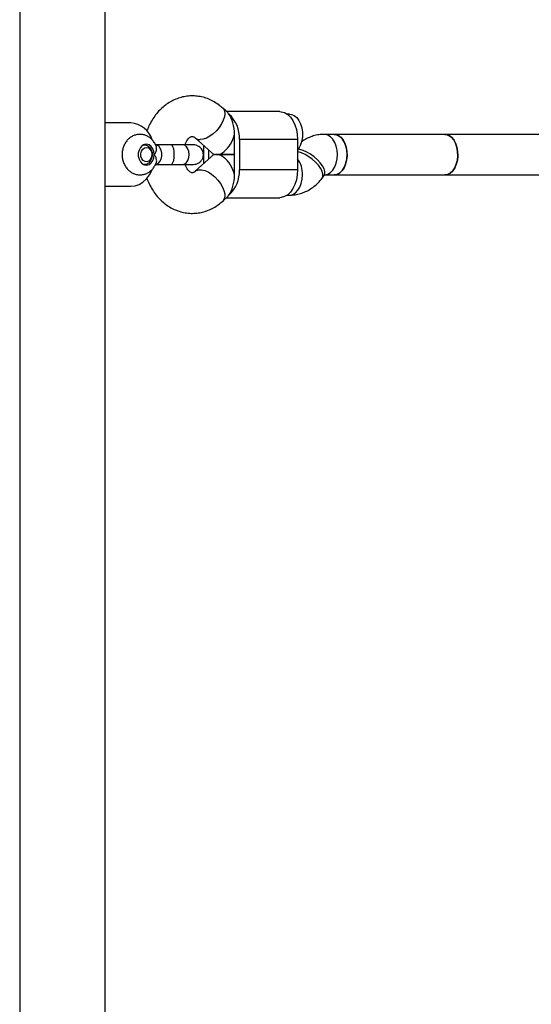
# Model space of a CAD drawing. Units: millimetres. Extents: x 14827 to 25697, y 40681 to 45980.
# Drawn here: x 19490 to 19692, y 42732 to 43121 of the extents above; entities that cross this region are included whole.
import ezdxf

# ---------------------------------------------------------------- set-up
doc = ezdxf.new("R2010")
doc.units = ezdxf.units.MM
doc.header["$LTSCALE"] = 200

msp = doc.modelspace()

# ---------------------------------------------------------------- linework, layer by layer
at = {"color": 7, "linetype": 'Continuous', "lineweight": 25}
for p, q in [((19489.9, 43280.26), (19489.9, 42335.26)), ((19523.6, 42335.26), (19523.6, 43280.26)), ((19572.06, 43084.21), (19569.95, 43086.14)), ((19592.43, 43084.76), (19571.46, 43084.76)), ((19572.03, 43084.17), (19572.4, 43083.75)), ((19596.26, 43083.76), (19595.38, 43083.76)), ((19533.72, 43080.26), (19523.6, 43080.26)), ((19613.88, 43075.76), (19610.03, 43075.76)), ((19657.55, 43075.76), (19613.88, 43075.76)), ((19701.21, 43075.76), (19657.55, 43075.76)), ((19539.21, 43071.6), (19538.64, 43071.6)), ((19559.15, 43074.33), (19565.48, 43068.55)), ((19574.59, 43061.76), (19574.59, 43073.76)), ((19599.5, 43073.76), (19576.52, 43073.76)), ((19576.52, 43073.76), (19576.52, 43061.76)), ((19599.5, 43073.76), (19599.5, 43061.76)), ((19562.38, 43071.38), (19562.38, 43064.13)), ((19564.31, 43069.62), (19564.31, 43065.9)), ((19567.52, 43067.76), (19574.59, 43067.76)), ((19574.59, 43067.76), (19567.52, 43067.76)), ((19538.64, 43063.91), (19539.21, 43063.91)), ((19565.48, 43066.97), (19559.15, 43061.19)), ((19599.5, 43061.76), (19576.52, 43061.76)), ((19609.13, 43058.41), (19609.88, 43059.38)), ((19610.3, 43059.76), (19613.88, 43059.76)), ((19613.88, 43059.76), (19657.55, 43059.76)), ((19657.55, 43059.76), (19701.21, 43059.76)), ((19523.6, 43055.26), (19533.72, 43055.26)), ((19569.95, 43049.38), (19572.06, 43051.31)), ((19571.46, 43050.76), (19592.43, 43050.76)), ((19572.03, 43051.35), (19572.4, 43051.77)), ((19595.38, 43051.76), (19596.28, 43051.76))]:
    msp.add_line(p, q, dxfattribs=at)
at = {"color": 7, "linetype": 'Continuous', "lineweight": 25, "flags": 128}
for points in [[(19569.95, 43086.14), (19570.21, 43085.85), (19570.64, 43084.99), (19570.78, 43083.91), (19570.63, 43082.66), (19570.19, 43081.3), (19569.5, 43079.88), (19568.57, 43078.48), (19567.45, 43077.17), (19566.19, 43075.99), (19564.86, 43075.02), (19563.52, 43074.29), (19562.22, 43073.84), (19561.04, 43073.68)], [(19592.43, 43084.76), (19593.08, 43084.71), (19594.37, 43084.34), (19595.58, 43083.61), (19596.69, 43082.54), (19597.66, 43081.17), (19598.44, 43079.55), (19599.02, 43077.73), (19599.38, 43075.78), (19599.5, 43073.76)], [(19596.26, 43083.76), (19597.09, 43083.65), (19598.16, 43083.19), (19599.15, 43082.38), (19599.99, 43081.26), (19600.67, 43079.88), (19601.13, 43078.31), (19601.37, 43076.62), (19601.37, 43074.89), (19601.13, 43073.21), (19600.67, 43071.63), (19599.99, 43070.26), (19599.5, 43069.55)], [(19615.17, 43067.76), (19615.05, 43069.48), (19614.69, 43071.12), (19614.12, 43072.6), (19613.36, 43073.86), (19612.44, 43074.83), (19611.4, 43075.47), (19610.3, 43075.75), (19610.02, 43075.76)], [(19619.02, 43067.76), (19618.9, 43069.48), (19618.55, 43071.12), (19617.97, 43072.6), (19617.21, 43073.86), (19616.29, 43074.83), (19615.26, 43075.47), (19614.16, 43075.75), (19613.88, 43075.76)], [(19613.88, 43075.76), (19614.44, 43075.71), (19615.52, 43075.34), (19616.53, 43074.61), (19617.42, 43073.57), (19618.14, 43072.25), (19618.66, 43070.72), (19618.95, 43069.05), (19619.01, 43067.33), (19618.83, 43065.62), (19618.42, 43064.01), (19617.8, 43062.58), (19616.99, 43061.39), (19616.04, 43060.5), (19614.98, 43059.95), (19613.88, 43059.76), (19613.88, 43059.76)], [(19657.55, 43059.76), (19658.65, 43059.95), (19659.71, 43060.5), (19660.66, 43061.39), (19661.47, 43062.58), (19662.09, 43064.01), (19662.5, 43065.62), (19662.68, 43067.33), (19662.62, 43069.05), (19662.32, 43070.72), (19661.8, 43072.25), (19661.08, 43073.57), (19660.2, 43074.61), (19659.19, 43075.34), (19658.1, 43075.71), (19657.55, 43075.76)], [(19657.55, 43075.76), (19658.1, 43075.71), (19659.19, 43075.34), (19660.2, 43074.61), (19661.08, 43073.57), (19661.8, 43072.25), (19662.32, 43070.72), (19662.62, 43069.05), (19662.68, 43067.33), (19662.5, 43065.62), (19662.09, 43064.01), (19661.47, 43062.58), (19660.66, 43061.39), (19659.71, 43060.5), (19658.65, 43059.95), (19657.55, 43059.76), (19657.55, 43059.76)], [(19542.97, 43067.76), (19542.83, 43068.98), (19542.42, 43070.09), (19541.78, 43070.99), (19540.96, 43071.61), (19540.04, 43071.88), (19539.1, 43071.79), (19538.22, 43071.34), (19537.48, 43070.57), (19536.95, 43069.55), (19536.67, 43068.38), (19536.67, 43067.14), (19536.95, 43065.97), (19537.48, 43064.95), (19538.22, 43064.18), (19539.1, 43063.73), (19540.04, 43063.64), (19540.96, 43063.91), (19541.78, 43064.53), (19542.42, 43065.43), (19542.83, 43066.54), (19542.97, 43067.76)], [(19538.37, 43071.45), (19538.6, 43071.52), (19539.52, 43071.58), (19540.41, 43071.27), (19541.18, 43070.61), (19541.76, 43069.68), (19542.09, 43068.55), (19542.13, 43067.35), (19541.89, 43066.19), (19541.39, 43065.18), (19540.67, 43064.43)], [(19549.59, 43063.89), (19549.98, 43064.08), (19550.34, 43064.63), (19550.62, 43065.49), (19550.8, 43066.57), (19550.86, 43067.76), (19550.8, 43068.95), (19550.62, 43070.03), (19550.34, 43070.89), (19549.98, 43071.44), (19549.59, 43071.62)], [(19554.17, 43063.89), (19554.18, 43063.89), (19554.97, 43064.08), (19555.68, 43064.63), (19556.24, 43065.49), (19556.6, 43066.57), (19556.73, 43067.76), (19556.6, 43068.95), (19556.24, 43070.03), (19555.68, 43070.89), (19554.97, 43071.44), (19554.18, 43071.62), (19554.18, 43071.62)], [(19540.93, 43065.29), (19540.18, 43064.95), (19539.38, 43064.98), (19538.64, 43065.39), (19538.07, 43066.12), (19537.73, 43067.07), (19537.69, 43068.12), (19537.93, 43069.11), (19538.43, 43069.92), (19539.13, 43070.44), (19539.92, 43070.6), (19540.7, 43070.38), (19541.37, 43069.8), (19541.83, 43068.94), (19542.02, 43067.93), (19541.92, 43066.89), (19541.54, 43065.97), (19540.93, 43065.29)], [(19543.45, 43063.89), (19543.84, 43063.94), (19544.58, 43064.32), (19545.2, 43065.03), (19545.66, 43066), (19545.9, 43067.15), (19545.9, 43068.36), (19545.66, 43069.51), (19545.2, 43070.49)], [(19609.13, 43058.41), (19609.15, 43058.43), (19609.47, 43059.17), (19609.47, 43060.1), (19609.16, 43061.18), (19608.56, 43062.36), (19607.68, 43063.58), (19606.58, 43064.79), (19605.3, 43065.92), (19603.9, 43066.94), (19602.45, 43067.78), (19601.01, 43068.41), (19599.66, 43068.8), (19599.5, 43068.83)], [(19609.88, 43059.38), (19609.89, 43059.4), (19610.21, 43060.14), (19610.21, 43061.07), (19609.91, 43062.15), (19609.3, 43063.33), (19608.43, 43064.55), (19607.32, 43065.76), (19606.04, 43066.89), (19604.64, 43067.91), (19603.19, 43068.75), (19601.75, 43069.38), (19600.4, 43069.77), (19599.74, 43069.87)], [(19610.05, 43059.76), (19610.3, 43059.77), (19611.4, 43060.05), (19612.44, 43060.69), (19613.36, 43061.66), (19614.12, 43062.92), (19614.69, 43064.4), (19615.05, 43066.04), (19615.17, 43067.76)], [(19613.88, 43059.76), (19614.16, 43059.77), (19615.26, 43060.05), (19616.29, 43060.69), (19617.21, 43061.66), (19617.97, 43062.92), (19618.55, 43064.4), (19618.9, 43066.04), (19619.02, 43067.76)], [(19533.72, 43055.26), (19535.38, 43055.45), (19536.99, 43056.01), (19538.51, 43056.93), (19539.87, 43058.18), (19541.05, 43059.72), (19542.01, 43061.51), (19542.14, 43061.81)], [(19559.16, 43061.19), (19559.58, 43061.49), (19560.5, 43061.8), (19561.61, 43061.8), (19562.86, 43061.49), (19564.19, 43060.9), (19565.54, 43060.04), (19566.83, 43058.96), (19568.03, 43057.71), (19569.06, 43056.34), (19569.88, 43054.93), (19570.45, 43053.53), (19570.74, 43052.21), (19570.75, 43051.04), (19570.46, 43050.07), (19569.95, 43049.38)], [(19599.5, 43061.76), (19599.38, 43059.74), (19599.02, 43057.79), (19598.44, 43055.97), (19597.66, 43054.35), (19596.69, 43052.98), (19595.58, 43051.91), (19594.37, 43051.18), (19593.08, 43050.81), (19592.43, 43050.76)], [(19596.28, 43051.76), (19596.56, 43051.77), (19597.66, 43052.05), (19598.69, 43052.69), (19599.61, 43053.66), (19600.38, 43054.92), (19600.95, 43056.4), (19601.3, 43058.04), (19601.43, 43059.76)]]:
    msp.add_lwpolyline(points, dxfattribs=at)
at = {"color": 7, "linetype": 'Continuous', "lineweight": 25}
for centre, radius, start, end in [((19564.17, 43074.52), 12.37, 356.4866, 48.2886), ((19533.04, 43070.69), 9.59, 17.9145, 85.9395), ((19562.23, 43075.76), 12.36, 355.3698, 0.0086), ((19543.33, 43069.51), 2.11, 27.5693, 86.8364), ((19560.88, 43076.3), 2.62, 228.7295, 273.34), ((19562.22, 43073.76), 12.37, 359.9916, 4.6299), ((19539.21, 43066.27), 2.35, 248.9908, 308.4386), ((19591.67, 43060.17), 9.76, 357.6019, 36.6779), ((19564.17, 43061), 12.37, 311.7114, 3.5134), ((19562.23, 43061.76), 12.36, 355.3698, 0.0086), ((19562.22, 43059.76), 12.37, 359.9916, 4.6299)]:
    msp.add_arc(centre, radius, start, end, dxfattribs=at)
for centre, major_axis, ratio, start_param, end_param in [((19569.45, 43075.76), (0, 9.77), 0.526541, 4.712389, 5.671254), ((19569.45, 43075.76), (3.03, 7.8), 0.587689, 2.91731, 4.936672), ((19569.45, 43059.76), (-3.03, 7.8), 0.587689, 4.488106, 6.507468), ((19569.45, 43059.76), (0, 9.77), 0.526541, 3.753524, 4.712389)]:
    msp.add_ellipse(centre, major_axis=major_axis, ratio=ratio, start_param=start_param, end_param=end_param, dxfattribs=at)
for points, knots in [([(19569.95, 43086.14), (19569.54, 43086.5), (19568.5, 43087.4), (19566.68, 43088.61), (19564.5, 43089.7), (19562.22, 43090.46), (19559.9, 43090.89), (19557.57, 43091), (19555.27, 43090.79), (19553.02, 43090.26), (19550.86, 43089.45), (19548.79, 43088.34), (19546.86, 43086.97), (19545.07, 43085.34), (19543.46, 43083.46), (19542.04, 43081.37), (19540.87, 43079.21), (19540.3, 43077.7), (19540.04, 43077)], [0, 0, 0, 0, 0.04321, 0.109808, 0.175721, 0.240594, 0.304521, 0.3677, 0.430396, 0.492851, 0.555347, 0.618183, 0.681614, 0.745814, 0.810863, 0.876737, 0.943323, 1, 1, 1, 1]), ([(19543.8, 43070.8), (19543.66, 43071.17), (19543.34, 43072.05), (19542.54, 43073.22), (19541.5, 43074.27), (19540.34, 43075.05), (19539.04, 43075.57), (19537.64, 43075.81), (19536.21, 43075.71), (19534.86, 43075.31), (19533.63, 43074.64), (19532.55, 43073.72), (19531.64, 43072.59), (19530.94, 43071.26), (19530.46, 43069.78), (19530.25, 43068.2), (19530.31, 43066.57), (19530.67, 43064.97), (19531.31, 43063.47), (19532.19, 43062.18), (19533.26, 43061.15), (19534.47, 43060.38), (19535.83, 43059.88), (19537.29, 43059.7), (19538.71, 43059.86), (19540.04, 43060.32), (19541.24, 43061.04), (19542.29, 43062), (19543.14, 43063.19), (19543.65, 43064.11), (19543.8, 43064.65), (19543.81, 43064.7)], [0, 0, 0, 0, 0.027855, 0.06717, 0.10194, 0.135983, 0.169468, 0.205618, 0.240799, 0.275293, 0.309531, 0.344023, 0.379178, 0.41521, 0.452097, 0.489673, 0.527787, 0.566394, 0.605464, 0.644786, 0.679474, 0.713448, 0.750583, 0.786596, 0.821609, 0.85601, 0.890258, 0.924855, 0.960176, 0.996389, 1, 1, 1, 1]), ([(19610.03, 43075.76), (19609.47, 43075.74), (19608.19, 43075.7), (19606.21, 43075.32), (19604.15, 43074.62), (19602.38, 43073.77), (19601.37, 43073.05), (19600.96, 43072.75)], [0, 0, 0, 0, 0.1724603, 0.3967059, 0.6204199, 0.8448438, 1, 1, 1, 1]), ([(19549.59, 43071.62), (19548.49, 43071.62), (19546.29, 43071.62), (19544.4, 43071.62), (19543.45, 43071.62)], [0, 0, 0, 0, 0.499992, 1, 1, 1, 1]), ([(19554.18, 43071.62), (19553.48, 43071.62), (19552.07, 43071.62), (19550.42, 43071.62), (19549.59, 43071.62)], [0, 0, 0, 0, 0.499991, 1, 1, 1, 1]), ([(19558.43, 43071.62), (19558.32, 43071.62), (19558.09, 43071.62), (19557.13, 43071.62), (19555.84, 43071.62), (19554.73, 43071.62), (19554.18, 43071.62)], [0, 0, 0, 0, 0.262643, 0.519979, 0.767031, 1, 1, 1, 1]), ([(19555.09, 43071.62), (19555.24, 43071.99), (19555.54, 43072.74), (19556.1, 43073.61), (19556.66, 43074.27), (19557.18, 43074.68), (19557.58, 43074.89), (19557.87, 43074.95), (19558.05, 43074.96), (19558.35, 43074.88), (19558.74, 43074.68), (19559.04, 43074.43), (19559.15, 43074.33)], [0, 0, 0, 0, 0.0840772, 0.1737875, 0.264484, 0.3581041, 0.4580562, 0.5705984, 0.7110038, 0.8354578, 0.935343, 1, 1, 1, 1]), ([(19558.43, 43063.89), (19558.75, 43063.92), (19559.38, 43063.96), (19560.23, 43064.29), (19560.94, 43064.76), (19561.6, 43065.43), (19562.08, 43066.25), (19562.34, 43067.26), (19562.35, 43068.37), (19562, 43069.47), (19561.34, 43070.4), (19560.55, 43071.06), (19559.55, 43071.53), (19558.81, 43071.59), (19558.43, 43071.62)], [0, 0, 0, 0, 0.07855, 0.154591, 0.22526, 0.288437, 0.387983, 0.456246, 0.53805, 0.657546, 0.733404, 0.81808, 0.908391, 1, 1, 1, 1]), ([(19542.97, 43067.76), (19542.97, 43067.76), (19543.08, 43067.91), (19543.45, 43068.43), (19543.88, 43069.39), (19543.95, 43070.19), (19543.88, 43070.64), (19543.83, 43070.73), (19543.79, 43070.8)], [0, 0, 0, 0, 0.002902, 0.144149, 0.506927, 0.871656, 0.905745, 1, 1, 1, 1]), ([(19543.8, 43064.7), (19543.85, 43064.89), (19543.99, 43065.34), (19543.8, 43066.32), (19543.39, 43067.17), (19543.05, 43067.65), (19542.97, 43067.76), (19542.97, 43067.76)], [0, 0, 0, 0, 0.220126, 0.534393, 0.899839, 0.9971, 1, 1, 1, 1]), ([(19543.45, 43063.89), (19544.4, 43063.89), (19546.29, 43063.89), (19548.49, 43063.89), (19549.59, 43063.89)], [0, 0, 0, 0, 0.500008, 1, 1, 1, 1]), ([(19549.59, 43063.89), (19550.42, 43063.89), (19552.07, 43063.89), (19553.48, 43063.89), (19554.18, 43063.89)], [0, 0, 0, 0, 0.500009, 1, 1, 1, 1]), ([(19554.18, 43063.89), (19554.73, 43063.89), (19555.84, 43063.89), (19557.13, 43063.89), (19558.09, 43063.89), (19558.32, 43063.89), (19558.43, 43063.89)], [0, 0, 0, 0, 0.232969, 0.480021, 0.737357, 1, 1, 1, 1]), ([(19559.15, 43061.19), (19559.07, 43061.12), (19558.81, 43060.89), (19558.44, 43060.68), (19558.13, 43060.57), (19557.93, 43060.56), (19557.7, 43060.6), (19557.31, 43060.76), (19556.81, 43061.12), (19556.23, 43061.72), (19555.65, 43062.61), (19555.26, 43063.36), (19555.12, 43063.84), (19555.1, 43063.89)], [0, 0, 0, 0, 0.042824, 0.142145, 0.249917, 0.379245, 0.509935, 0.614192, 0.7081, 0.805952, 0.897976, 0.988089, 1, 1, 1, 1]), ([(19609.88, 43059.38), (19609.93, 43059.44), (19610.09, 43059.64), (19610.29, 43059.79), (19610.29, 43059.8), (19610.3, 43059.8)], [0, 0, 0, 0, 0.1894663, 0.6238822, 1, 1, 1, 1]), ([(19540.05, 43058.52), (19540.17, 43058.17), (19540.58, 43056.96), (19541.54, 43055.02), (19542.93, 43052.76), (19544.56, 43050.72), (19546.4, 43048.93), (19548.41, 43047.41), (19550.56, 43046.2), (19552.81, 43045.32), (19555.12, 43044.76), (19557.45, 43044.52), (19559.76, 43044.61), (19562.03, 43045.02), (19564.24, 43045.72), (19566.34, 43046.72), (19568.26, 43047.93), (19569.41, 43048.91), (19569.95, 43049.38)], [0, 0, 0, 0, 0.028336, 0.097153, 0.165948, 0.234507, 0.302566, 0.369856, 0.436179, 0.501455, 0.565734, 0.629176, 0.692028, 0.754555, 0.817001, 0.879674, 0.942851, 1, 1, 1, 1]), ([(19596.28, 43051.76), (19596.84, 43051.78), (19598.12, 43051.82), (19600.1, 43052.2), (19602.16, 43052.89), (19604.13, 43053.87), (19605.96, 43055.12), (19607.66, 43056.62), (19608.64, 43057.81), (19609.13, 43058.41)], [0, 0, 0, 0, 0.112406, 0.258561, 0.404369, 0.550636, 0.698104, 0.84736, 1, 1, 1, 1])]:
    msp.add_open_spline(points, degree=3, knots=knots, dxfattribs=at)

doc.saveas('drawing.dxf')
